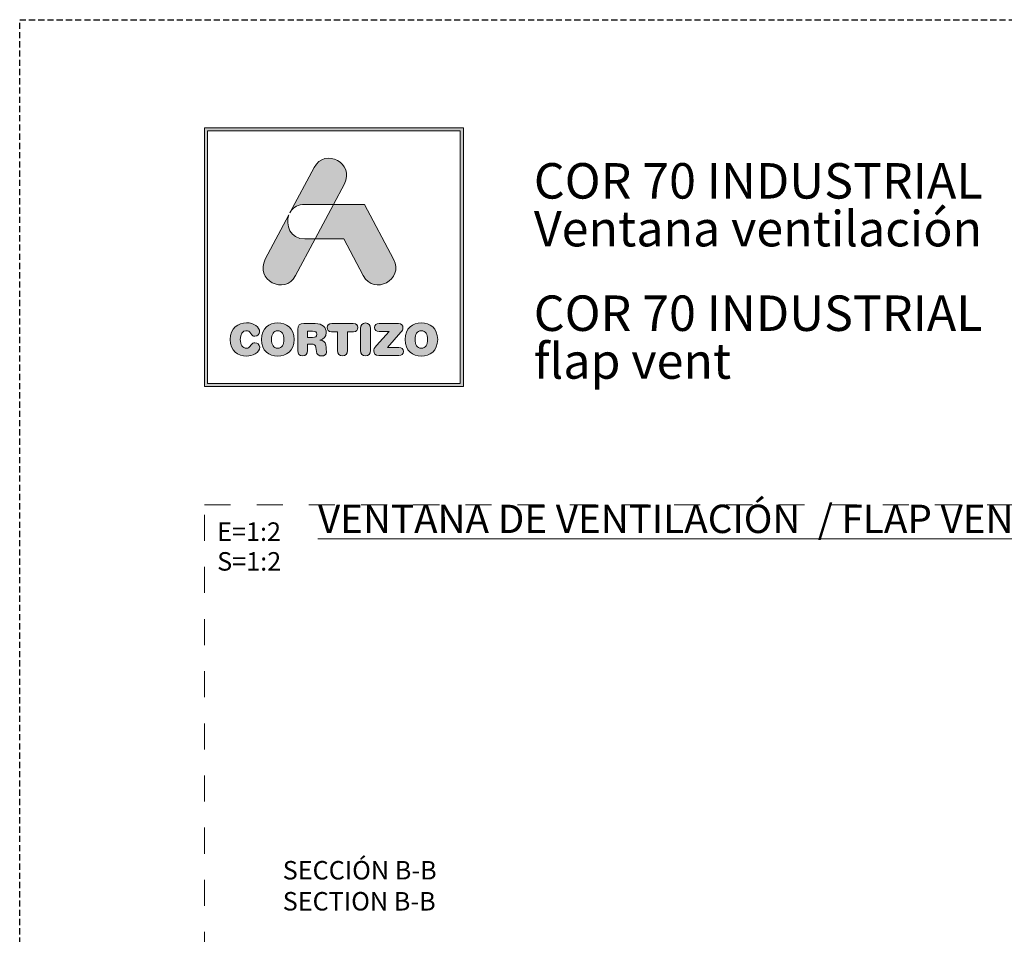
# Model space of a CAD drawing. Units: millimetres. Extents: x -63 to 3329, y -1685 to 0.
# Drawn here: x 0 to 80, y -1115 to -1041 of the extents above; entities that cross this region are included whole.
import ezdxf

# ---------------------------------------------------------------- set-up
doc = ezdxf.new("R2010")
doc.units = ezdxf.units.MM
doc.linetypes.add('AI-Linetype-1', pattern=[4.233333, 2.116667, -2.116667])
doc.linetypes.add('DASHED', pattern=[0.75, 0.5, -0.25])
doc.layers.add('00_BLANCO', color=7, linetype='Continuous', lineweight=13)
doc.layers.add('Cajetín', color=1, linetype='DASHED', plot=False)
doc.layers.add('Nuevo diseño', color=7, linetype='Continuous', plot=False)
doc.styles.get("Standard").update_dxf_attribs({"font": 'arial.ttf'})

# ---------------------------------------------------------------- blocks, each defined once
blk = doc.blocks.new('block 2')
h = blk.add_hatch(color=7)
h.paths.add_polyline_path([(438.721, -30.251), (418.215, -30.251), (418.215, -9.749), (438.721, -9.749)])
h.paths.add_polyline_path([(417.968, -9.5), (417.968, -30.5), (438.968, -30.5), (438.968, -9.5)])
h = blk.add_hatch(color=7)
edge = h.paths.add_edge_path()
edge.add_spline(control_points=[(426.105, -15.717), (426.105, -15.717), (428.424, -15.717), (428.424, -15.717), (428.424, -15.717), (429.312, -14.047), (429.312, -14.047), (430.19, -12.397), (427.734, -11.07), (426.857, -12.721), (426.857, -12.721), (424.893, -16.416), (424.893, -16.416), (424.893, -16.416), (424.97, -16.272), (424.97, -16.272), (425.197, -15.945), (425.576, -15.717), (426.105, -15.717), (426.105, -15.717), (426.105, -15.717), (426.105, -15.717)], knot_values=[0, 0, 0, 0, 1, 1, 1, 2, 2, 2, 3, 3, 3, 4, 4, 4, 5, 5, 5, 6, 6, 6, 7, 7, 7, 7], degree=3, periodic=0)
h = blk.add_hatch(color=7)
edge = h.paths.add_edge_path()
edge.add_spline(control_points=[(430.852, -21.501), (431.73, -23.15), (434.185, -21.824), (433.307, -20.173), (433.307, -20.173), (430.937, -15.717), (430.937, -15.717), (430.937, -15.717), (428.425, -15.717), (428.425, -15.717), (428.425, -15.717), (426.932, -18.525), (426.932, -18.525), (426.932, -18.525), (429.271, -18.525), (429.271, -18.525), (429.271, -18.525), (430.852, -21.501), (430.852, -21.501), (430.852, -21.501), (430.852, -21.501), (430.852, -21.501)], knot_values=[0, 0, 0, 0, 1, 1, 1, 2, 2, 2, 3, 3, 3, 4, 4, 4, 5, 5, 5, 6, 6, 6, 7, 7, 7, 7], degree=3, periodic=0)
h = blk.add_hatch(color=7)
edge = h.paths.add_edge_path()
edge.add_spline(control_points=[(425.351, -21.501), (425.351, -21.501), (426.932, -18.525), (426.932, -18.525), (426.932, -18.525), (426.105, -18.525), (426.105, -18.525), (424.924, -18.525), (424.495, -17.39), (424.815, -16.562), (424.815, -16.562), (422.896, -20.173), (422.896, -20.173), (422.018, -21.824), (424.474, -23.15), (425.351, -21.501), (425.351, -21.501), (425.351, -21.501), (425.351, -21.501)], knot_values=[0, 0, 0, 0, 1, 1, 1, 2, 2, 2, 3, 3, 3, 4, 4, 4, 5, 5, 5, 6, 6, 6, 6], degree=3, periodic=0)
h = blk.add_hatch(color=7)
edge = h.paths.add_edge_path()
edge.add_spline(control_points=[(421.374, -28.036), (421.83, -28.036), (422.442, -27.76), (422.442, -27.308), (422.442, -27.092), (422.275, -26.945), (422.061, -26.945), (421.94, -26.945), (421.841, -27.006), (421.762, -27.117), (421.598, -27.347), (421.524, -27.39), (421.374, -27.39), (421.032, -27.39), (420.869, -27.103), (420.869, -26.683), (420.869, -26.227), (421.075, -25.976), (421.331, -25.976), (421.509, -25.976), (421.627, -26.023), (421.734, -26.199), (421.844, -26.382), (421.894, -26.414), (422.047, -26.414), (422.279, -26.414), (422.436, -26.263), (422.436, -26.059), (422.436, -25.685), (421.98, -25.33), (421.374, -25.33), (420.694, -25.33), (420.049, -25.778), (420.049, -26.683), (420.049, -27.62), (420.687, -28.036), (421.374, -28.036), (421.374, -28.036), (421.374, -28.036), (421.374, -28.036)], knot_values=[0, 0, 0, 0, 1, 1, 1, 2, 2, 2, 3, 3, 3, 4, 4, 4, 5, 5, 5, 6, 6, 6, 7, 7, 7, 8, 8, 8, 9, 9, 9, 10, 10, 10, 11, 11, 11, 12, 12, 12, 13, 13, 13, 13], degree=3, periodic=0)
h = blk.add_hatch(color=7)
edge = h.paths.add_edge_path()
edge.add_spline(control_points=[(423.906, -25.976), (424.248, -25.976), (424.411, -26.263), (424.411, -26.683), (424.411, -27.103), (424.248, -27.39), (423.906, -27.39), (423.564, -27.39), (423.4, -27.103), (423.4, -26.683), (423.4, -26.263), (423.564, -25.976), (423.906, -25.976), (423.906, -25.976), (423.906, -25.976), (423.906, -25.976)], knot_values=[0, 0, 0, 0, 1, 1, 1, 2, 2, 2, 3, 3, 3, 4, 4, 4, 5, 5, 5, 5], degree=3, periodic=0)
edge = h.paths.add_edge_path()
edge.add_spline(control_points=[(423.906, -28.036), (424.593, -28.036), (425.23, -27.62), (425.23, -26.683), (425.23, -25.778), (424.586, -25.33), (423.906, -25.33), (423.226, -25.33), (422.581, -25.778), (422.581, -26.683), (422.581, -27.62), (423.219, -28.036), (423.906, -28.036), (423.906, -28.036), (423.906, -28.036), (423.906, -28.036)], knot_values=[0, 0, 0, 0, 1, 1, 1, 2, 2, 2, 3, 3, 3, 4, 4, 4, 5, 5, 5, 5], degree=3, periodic=0)
h = blk.add_hatch(color=7)
edge = h.paths.add_edge_path()
edge.add_spline(control_points=[(426.732, -26.518), (426.732, -26.518), (426.323, -26.518), (426.323, -26.518), (426.323, -26.518), (426.323, -26.015), (426.323, -26.015), (426.323, -26.015), (426.732, -26.015), (426.732, -26.015), (426.971, -26.015), (427.067, -26.091), (427.067, -26.266), (427.067, -26.442), (426.971, -26.518), (426.732, -26.518), (426.732, -26.518), (426.732, -26.518), (426.732, -26.518)], knot_values=[0, 0, 0, 0, 1, 1, 1, 2, 2, 2, 3, 3, 3, 4, 4, 4, 5, 5, 5, 6, 6, 6, 6], degree=3, periodic=0)
edge = h.paths.add_edge_path()
edge.add_spline(control_points=[(427.797, -27.128), (427.761, -26.855), (427.583, -26.765), (427.323, -26.747), (427.64, -26.68), (427.843, -26.46), (427.843, -26.123), (427.843, -25.728), (427.561, -25.391), (426.934, -25.391), (426.934, -25.391), (426.027, -25.391), (426.027, -25.391), (425.675, -25.391), (425.525, -25.538), (425.525, -25.882), (425.525, -25.882), (425.525, -27.591), (425.525, -27.591), (425.525, -27.867), (425.667, -28.022), (425.923, -28.022), (426.18, -28.022), (426.323, -27.867), (426.323, -27.591), (426.323, -27.591), (426.323, -27.056), (426.323, -27.056), (426.323, -27.056), (426.643, -27.056), (426.643, -27.056), (426.835, -27.056), (426.978, -27.117), (427.002, -27.325), (427.002, -27.325), (427.041, -27.667), (427.041, -27.667), (427.07, -27.921), (427.255, -28.022), (427.494, -28.022), (427.669, -28.022), (427.861, -27.904), (427.861, -27.706), (427.861, -27.598), (427.843, -27.466), (427.825, -27.343), (427.825, -27.343), (427.797, -27.128), (427.797, -27.128), (427.797, -27.128), (427.797, -27.128), (427.797, -27.128)], knot_values=[0, 0, 0, 0, 1, 1, 1, 2, 2, 2, 3, 3, 3, 4, 4, 4, 5, 5, 5, 6, 6, 6, 7, 7, 7, 8, 8, 8, 9, 9, 9, 10, 10, 10, 11, 11, 11, 12, 12, 12, 13, 13, 13, 14, 14, 14, 15, 15, 15, 16, 16, 16, 17, 17, 17, 17], degree=3, periodic=0)
h = blk.add_hatch(color=7)
edge = h.paths.add_edge_path()
edge.add_spline(control_points=[(430.039, -25.391), (430.039, -25.391), (428.288, -25.391), (428.288, -25.391), (428.028, -25.391), (427.924, -25.527), (427.924, -25.724), (427.924, -25.922), (428.028, -26.059), (428.259, -26.059), (428.259, -26.059), (428.754, -26.059), (428.754, -26.059), (428.754, -26.059), (428.754, -27.577), (428.754, -27.577), (428.754, -27.853), (428.911, -28.022), (429.163, -28.022), (429.416, -28.022), (429.573, -27.853), (429.573, -27.577), (429.573, -27.577), (429.573, -26.059), (429.573, -26.059), (429.573, -26.059), (430.067, -26.059), (430.067, -26.059), (430.299, -26.059), (430.402, -25.922), (430.402, -25.724), (430.402, -25.527), (430.299, -25.391), (430.039, -25.391), (430.039, -25.391), (430.039, -25.391), (430.039, -25.391)], knot_values=[0, 0, 0, 0, 1, 1, 1, 2, 2, 2, 3, 3, 3, 4, 4, 4, 5, 5, 5, 6, 6, 6, 7, 7, 7, 8, 8, 8, 9, 9, 9, 10, 10, 10, 11, 11, 11, 12, 12, 12, 12], degree=3, periodic=0)
h = blk.add_hatch(color=7)
edge = h.paths.add_edge_path()
edge.add_spline(control_points=[(431.033, -25.344), (430.779, -25.344), (430.622, -25.513), (430.622, -25.789), (430.622, -25.789), (430.622, -27.577), (430.622, -27.577), (430.622, -27.853), (430.779, -28.022), (431.033, -28.022), (431.285, -28.022), (431.442, -27.853), (431.442, -27.577), (431.442, -27.577), (431.442, -25.789), (431.442, -25.789), (431.442, -25.513), (431.285, -25.344), (431.033, -25.344), (431.033, -25.344), (431.033, -25.344), (431.033, -25.344)], knot_values=[0, 0, 0, 0, 1, 1, 1, 2, 2, 2, 3, 3, 3, 4, 4, 4, 5, 5, 5, 6, 6, 6, 7, 7, 7, 7], degree=3, periodic=0)
h = blk.add_hatch(color=7)
edge = h.paths.add_edge_path()
edge.add_spline(control_points=[(431.758, -25.714), (431.758, -25.907), (431.883, -26.036), (432.15, -26.036), (432.15, -26.036), (432.948, -26.036), (432.948, -26.036), (432.948, -26.036), (431.922, -27.185), (431.922, -27.185), (431.745, -27.383), (431.694, -27.476), (431.694, -27.613), (431.694, -27.814), (431.819, -27.975), (432.097, -27.975), (432.097, -27.975), (433.734, -27.975), (433.734, -27.975), (433.98, -27.975), (434.108, -27.864), (434.108, -27.652), (434.108, -27.441), (433.98, -27.329), (433.734, -27.329), (433.734, -27.329), (432.809, -27.329), (432.809, -27.329), (432.809, -27.329), (433.905, -26.101), (433.905, -26.101), (434.03, -25.962), (434.069, -25.872), (434.069, -25.753), (434.069, -25.552), (433.955, -25.391), (433.695, -25.391), (433.695, -25.391), (432.15, -25.391), (432.15, -25.391), (431.883, -25.391), (431.758, -25.52), (431.758, -25.714), (431.758, -25.714), (431.758, -25.714), (431.758, -25.714)], knot_values=[0, 0, 0, 0, 1, 1, 1, 2, 2, 2, 3, 3, 3, 4, 4, 4, 5, 5, 5, 6, 6, 6, 7, 7, 7, 8, 8, 8, 9, 9, 9, 10, 10, 10, 11, 11, 11, 12, 12, 12, 13, 13, 13, 14, 14, 14, 15, 15, 15, 15], degree=3, periodic=0)
h = blk.add_hatch(color=7)
edge = h.paths.add_edge_path()
edge.add_spline(control_points=[(435.561, -25.976), (435.902, -25.976), (436.066, -26.263), (436.066, -26.683), (436.066, -27.103), (435.902, -27.39), (435.561, -27.39), (435.218, -27.39), (435.055, -27.103), (435.055, -26.683), (435.055, -26.263), (435.218, -25.976), (435.561, -25.976), (435.561, -25.976), (435.561, -25.976), (435.561, -25.976)], knot_values=[0, 0, 0, 0, 1, 1, 1, 2, 2, 2, 3, 3, 3, 4, 4, 4, 5, 5, 5, 5], degree=3, periodic=0)
edge = h.paths.add_edge_path()
edge.add_spline(control_points=[(435.561, -28.036), (436.248, -28.036), (436.885, -27.62), (436.885, -26.683), (436.885, -25.778), (436.241, -25.33), (435.561, -25.33), (434.881, -25.33), (434.236, -25.778), (434.236, -26.683), (434.236, -27.62), (434.873, -28.036), (435.561, -28.036), (435.561, -28.036), (435.561, -28.036), (435.561, -28.036)], knot_values=[0, 0, 0, 0, 1, 1, 1, 2, 2, 2, 3, 3, 3, 4, 4, 4, 5, 5, 5, 5], degree=3, periodic=0)
at = {"color": 7, "lineweight": 0}
for points in [[(417.968, -9.5), (417.968, -30.5), (438.968, -30.5), (438.968, -9.5), (417.968, -9.5), (417.968, -9.5)], [(438.721, -30.251), (418.215, -30.251), (418.215, -9.749), (438.721, -9.749), (438.721, -30.251), (438.721, -30.251)]]:
    blk.add_lwpolyline(points, dxfattribs=at)
for points, knots in [([(426.105, -15.717), (426.105, -15.717), (428.424, -15.717), (428.424, -15.717), (428.424, -15.717), (429.312, -14.047), (429.312, -14.047), (430.19, -12.397), (427.734, -11.07), (426.857, -12.721), (426.857, -12.721), (424.893, -16.416), (424.893, -16.416), (424.893, -16.416), (424.97, -16.272), (424.97, -16.272), (425.197, -15.945), (425.576, -15.717), (426.105, -15.717), (426.105, -15.717), (426.105, -15.717), (426.105, -15.717)], [0, 0, 0, 0, 1, 1, 1, 2, 2, 2, 3, 3, 3, 4, 4, 4, 5, 5, 5, 6, 6, 6, 7, 7, 7, 7]), ([(430.852, -21.501), (431.73, -23.15), (434.185, -21.824), (433.307, -20.173), (433.307, -20.173), (430.937, -15.717), (430.937, -15.717), (430.937, -15.717), (428.425, -15.717), (428.425, -15.717), (428.425, -15.717), (426.932, -18.525), (426.932, -18.525), (426.932, -18.525), (429.271, -18.525), (429.271, -18.525), (429.271, -18.525), (430.852, -21.501), (430.852, -21.501), (430.852, -21.501), (430.852, -21.501), (430.852, -21.501)], [0, 0, 0, 0, 1, 1, 1, 2, 2, 2, 3, 3, 3, 4, 4, 4, 5, 5, 5, 6, 6, 6, 7, 7, 7, 7]), ([(425.351, -21.501), (425.351, -21.501), (426.932, -18.525), (426.932, -18.525), (426.932, -18.525), (426.105, -18.525), (426.105, -18.525), (424.924, -18.525), (424.495, -17.39), (424.815, -16.562), (424.815, -16.562), (422.896, -20.173), (422.896, -20.173), (422.018, -21.824), (424.474, -23.15), (425.351, -21.501), (425.351, -21.501), (425.351, -21.501), (425.351, -21.501)], [0, 0, 0, 0, 1, 1, 1, 2, 2, 2, 3, 3, 3, 4, 4, 4, 5, 5, 5, 6, 6, 6, 6]), ([(421.374, -28.036), (421.83, -28.036), (422.442, -27.76), (422.442, -27.308), (422.442, -27.092), (422.275, -26.945), (422.061, -26.945), (421.94, -26.945), (421.841, -27.006), (421.762, -27.117), (421.598, -27.347), (421.524, -27.39), (421.374, -27.39), (421.032, -27.39), (420.869, -27.103), (420.869, -26.683), (420.869, -26.227), (421.075, -25.976), (421.331, -25.976), (421.509, -25.976), (421.627, -26.023), (421.734, -26.199), (421.844, -26.382), (421.894, -26.414), (422.047, -26.414), (422.279, -26.414), (422.436, -26.263), (422.436, -26.059), (422.436, -25.685), (421.98, -25.33), (421.374, -25.33), (420.694, -25.33), (420.049, -25.778), (420.049, -26.683), (420.049, -27.62), (420.687, -28.036), (421.374, -28.036), (421.374, -28.036), (421.374, -28.036), (421.374, -28.036)], [0, 0, 0, 0, 1, 1, 1, 2, 2, 2, 3, 3, 3, 4, 4, 4, 5, 5, 5, 6, 6, 6, 7, 7, 7, 8, 8, 8, 9, 9, 9, 10, 10, 10, 11, 11, 11, 12, 12, 12, 13, 13, 13, 13]), ([(423.906, -28.036), (424.593, -28.036), (425.23, -27.62), (425.23, -26.683), (425.23, -25.778), (424.586, -25.33), (423.906, -25.33), (423.226, -25.33), (422.581, -25.778), (422.581, -26.683), (422.581, -27.62), (423.219, -28.036), (423.906, -28.036), (423.906, -28.036), (423.906, -28.036), (423.906, -28.036)], [0, 0, 0, 0, 1, 1, 1, 2, 2, 2, 3, 3, 3, 4, 4, 4, 5, 5, 5, 5]), ([(427.797, -27.128), (427.761, -26.855), (427.583, -26.765), (427.323, -26.747), (427.64, -26.68), (427.843, -26.46), (427.843, -26.123), (427.843, -25.728), (427.561, -25.391), (426.934, -25.391), (426.934, -25.391), (426.027, -25.391), (426.027, -25.391), (425.675, -25.391), (425.525, -25.538), (425.525, -25.882), (425.525, -25.882), (425.525, -27.591), (425.525, -27.591), (425.525, -27.867), (425.667, -28.022), (425.923, -28.022), (426.18, -28.022), (426.323, -27.867), (426.323, -27.591), (426.323, -27.591), (426.323, -27.056), (426.323, -27.056), (426.323, -27.056), (426.643, -27.056), (426.643, -27.056), (426.835, -27.056), (426.978, -27.117), (427.002, -27.325), (427.002, -27.325), (427.041, -27.667), (427.041, -27.667), (427.07, -27.921), (427.255, -28.022), (427.494, -28.022), (427.669, -28.022), (427.861, -27.904), (427.861, -27.706), (427.861, -27.598), (427.843, -27.466), (427.825, -27.343), (427.825, -27.343), (427.797, -27.128), (427.797, -27.128), (427.797, -27.128), (427.797, -27.128), (427.797, -27.128)], [0, 0, 0, 0, 1, 1, 1, 2, 2, 2, 3, 3, 3, 4, 4, 4, 5, 5, 5, 6, 6, 6, 7, 7, 7, 8, 8, 8, 9, 9, 9, 10, 10, 10, 11, 11, 11, 12, 12, 12, 13, 13, 13, 14, 14, 14, 15, 15, 15, 16, 16, 16, 17, 17, 17, 17]), ([(430.039, -25.391), (430.039, -25.391), (428.288, -25.391), (428.288, -25.391), (428.028, -25.391), (427.924, -25.527), (427.924, -25.724), (427.924, -25.922), (428.028, -26.059), (428.259, -26.059), (428.259, -26.059), (428.754, -26.059), (428.754, -26.059), (428.754, -26.059), (428.754, -27.577), (428.754, -27.577), (428.754, -27.853), (428.911, -28.022), (429.163, -28.022), (429.416, -28.022), (429.573, -27.853), (429.573, -27.577), (429.573, -27.577), (429.573, -26.059), (429.573, -26.059), (429.573, -26.059), (430.067, -26.059), (430.067, -26.059), (430.299, -26.059), (430.402, -25.922), (430.402, -25.724), (430.402, -25.527), (430.299, -25.391), (430.039, -25.391), (430.039, -25.391), (430.039, -25.391), (430.039, -25.391)], [0, 0, 0, 0, 1, 1, 1, 2, 2, 2, 3, 3, 3, 4, 4, 4, 5, 5, 5, 6, 6, 6, 7, 7, 7, 8, 8, 8, 9, 9, 9, 10, 10, 10, 11, 11, 11, 12, 12, 12, 12]), ([(431.033, -25.344), (430.779, -25.344), (430.622, -25.513), (430.622, -25.789), (430.622, -25.789), (430.622, -27.577), (430.622, -27.577), (430.622, -27.853), (430.779, -28.022), (431.033, -28.022), (431.285, -28.022), (431.442, -27.853), (431.442, -27.577), (431.442, -27.577), (431.442, -25.789), (431.442, -25.789), (431.442, -25.513), (431.285, -25.344), (431.033, -25.344), (431.033, -25.344), (431.033, -25.344), (431.033, -25.344)], [0, 0, 0, 0, 1, 1, 1, 2, 2, 2, 3, 3, 3, 4, 4, 4, 5, 5, 5, 6, 6, 6, 7, 7, 7, 7]), ([(431.758, -25.714), (431.758, -25.907), (431.883, -26.036), (432.15, -26.036), (432.15, -26.036), (432.948, -26.036), (432.948, -26.036), (432.948, -26.036), (431.922, -27.185), (431.922, -27.185), (431.745, -27.383), (431.694, -27.476), (431.694, -27.613), (431.694, -27.814), (431.819, -27.975), (432.097, -27.975), (432.097, -27.975), (433.734, -27.975), (433.734, -27.975), (433.98, -27.975), (434.108, -27.864), (434.108, -27.652), (434.108, -27.441), (433.98, -27.329), (433.734, -27.329), (433.734, -27.329), (432.809, -27.329), (432.809, -27.329), (432.809, -27.329), (433.905, -26.101), (433.905, -26.101), (434.03, -25.962), (434.069, -25.872), (434.069, -25.753), (434.069, -25.552), (433.955, -25.391), (433.695, -25.391), (433.695, -25.391), (432.15, -25.391), (432.15, -25.391), (431.883, -25.391), (431.758, -25.52), (431.758, -25.714), (431.758, -25.714), (431.758, -25.714), (431.758, -25.714)], [0, 0, 0, 0, 1, 1, 1, 2, 2, 2, 3, 3, 3, 4, 4, 4, 5, 5, 5, 6, 6, 6, 7, 7, 7, 8, 8, 8, 9, 9, 9, 10, 10, 10, 11, 11, 11, 12, 12, 12, 13, 13, 13, 14, 14, 14, 15, 15, 15, 15]), ([(435.561, -28.036), (436.248, -28.036), (436.885, -27.62), (436.885, -26.683), (436.885, -25.778), (436.241, -25.33), (435.561, -25.33), (434.881, -25.33), (434.236, -25.778), (434.236, -26.683), (434.236, -27.62), (434.873, -28.036), (435.561, -28.036), (435.561, -28.036), (435.561, -28.036), (435.561, -28.036)], [0, 0, 0, 0, 1, 1, 1, 2, 2, 2, 3, 3, 3, 4, 4, 4, 5, 5, 5, 5]), ([(423.906, -25.976), (424.248, -25.976), (424.411, -26.263), (424.411, -26.683), (424.411, -27.103), (424.248, -27.39), (423.906, -27.39), (423.564, -27.39), (423.4, -27.103), (423.4, -26.683), (423.4, -26.263), (423.564, -25.976), (423.906, -25.976), (423.906, -25.976), (423.906, -25.976), (423.906, -25.976)], [0, 0, 0, 0, 1, 1, 1, 2, 2, 2, 3, 3, 3, 4, 4, 4, 5, 5, 5, 5]), ([(426.732, -26.518), (426.732, -26.518), (426.323, -26.518), (426.323, -26.518), (426.323, -26.518), (426.323, -26.015), (426.323, -26.015), (426.323, -26.015), (426.732, -26.015), (426.732, -26.015), (426.971, -26.015), (427.067, -26.091), (427.067, -26.266), (427.067, -26.442), (426.971, -26.518), (426.732, -26.518), (426.732, -26.518), (426.732, -26.518), (426.732, -26.518)], [0, 0, 0, 0, 1, 1, 1, 2, 2, 2, 3, 3, 3, 4, 4, 4, 5, 5, 5, 6, 6, 6, 6]), ([(435.561, -25.976), (435.902, -25.976), (436.066, -26.263), (436.066, -26.683), (436.066, -27.103), (435.902, -27.39), (435.561, -27.39), (435.218, -27.39), (435.055, -27.103), (435.055, -26.683), (435.055, -26.263), (435.218, -25.976), (435.561, -25.976), (435.561, -25.976), (435.561, -25.976), (435.561, -25.976)], [0, 0, 0, 0, 1, 1, 1, 2, 2, 2, 3, 3, 3, 4, 4, 4, 5, 5, 5, 5])]:
    blk.add_open_spline(points, degree=3, knots=knots, dxfattribs=at)
blk = doc.blocks.new('CAJETÍN_2014')
at = {"layer": 'Cajetín'}
blk.add_lwpolyline([(-105, 0), (105, 0), (105, -297), (-105, -297)], close=True, dxfattribs=at)
at = {"layer": 'Cajetín', "color": 33, "linetype": 'AI-Linetype-1', "lineweight": 9, "true_color": 0xc99e64}
blk.add_lwpolyline([(90, -279.372), (-90, -279.372), (-90, -39.372), (90, -39.372), (90, -279.372)], dxfattribs=at)
at = {"layer": 'Nuevo diseño'}
blk.add_blockref('block 2', (-507.969, 0.724), dxfattribs=at)

msp = doc.modelspace()

# ---------------------------------------------------------------- block references
msp.add_blockref('CAJETÍN_2014', (105, -1040.9999))

# ---------------------------------------------------------------- texts
at = {"layer": '00_BLANCO', "color": 253, "ltscale": 10, "true_color": 0xb1b2b4, "attachment_point": 1}
for s, width, heights, insert, char_height in [('^I{\\L\\C7;VENTANA DE VENTILACIÓN  / \\C253;\\c11842225;FLAP VENT}', 180.000038, [3.1028], (15, -1080.372), 2.3), ('S=1:2', 10.695432, [0], (16.0216, -1084.2228), 1.5), ('SECTION B-B', 23.190391, [3.1028], (21.3425, -1111.8137), 1.5)]:
    msp.add_mtext_dynamic_manual_height_columns(s, width=width, gutter_width=69.0676, heights=heights, dxfattribs=dict(at, insert=insert, char_height=char_height))
at = {"layer": '00_BLANCO', "ltscale": 10, "char_height": 1.5, "attachment_point": 1}
for s, width, heights, insert in [('E=1:2', 10.695432, [0], (16.0216, -1081.8071)), ('SECCIÓN B-B', 23.190391, [3.1028], (21.3425, -1109.2955))]:
    msp.add_mtext_dynamic_manual_height_columns(s, width=width, gutter_width=69.0676, heights=heights, dxfattribs=dict(at, insert=insert))
at = {"layer": 'Nuevo diseño', "color": 7, "char_height": 2.878667, "attachment_point": 7}
for s, insert in [('{\\fOpen Sans Semibold|b0|i0|c0|p34;COR 70 INDUSTRIAL}', (41.7193, -1055.5231)), ('{\\fOpen Sans|b0|i0|c0|p34;Ventana ventilación}', (41.7193, -1059.4036))]:
    msp.add_mtext(s, dxfattribs=dict(at, insert=insert))
at = {"layer": 'Nuevo diseño', "color": 253, "true_color": 0xb1b2b4, "char_height": 2.878667, "attachment_point": 7}
for s, insert in [('{\\fOpen Sans Semibold|b0|i0|c0|p34;COR 70 INDUSTRIAL}', (41.7138, -1066.2668)), ('{\\fOpen Sans|b0|i0|c0|p34;flap vent}', (41.7138, -1070.1473))]:
    msp.add_mtext(s, dxfattribs=dict(at, insert=insert))

doc.saveas('drawing.dxf')
